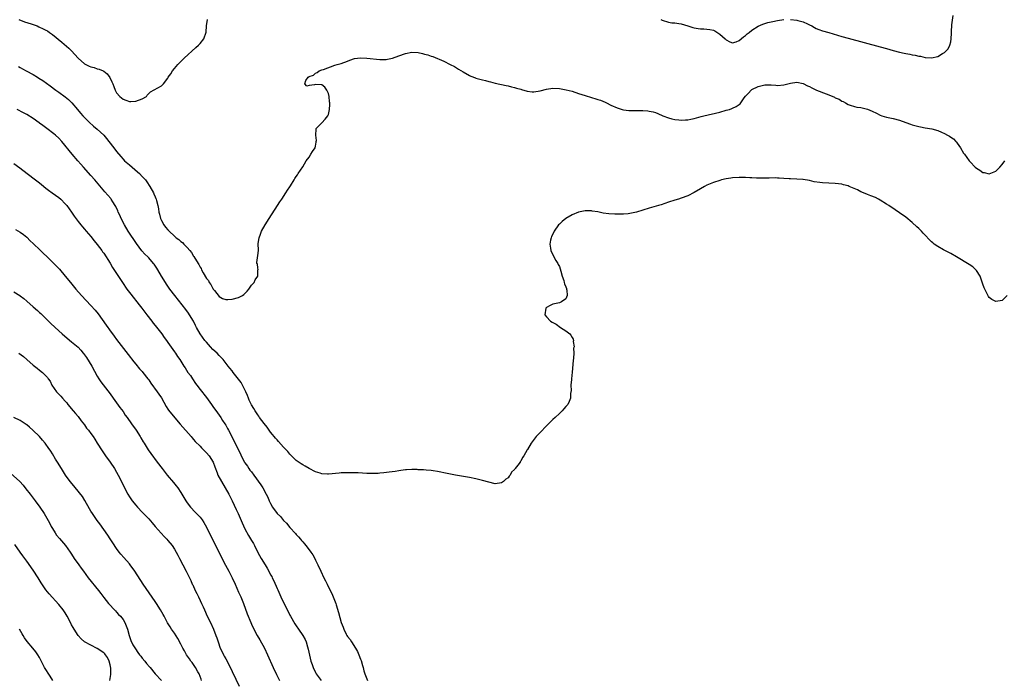
# Model space of a CAD drawing. Units: inches. Extents: x 2646000 to 2649000, y 1470530 to 1473000.
# Drawn here: x 2647319 to 2647626, y 1471555 to 1471761 of the extents above; entities that cross this region are included whole.
import ezdxf

# ---------------------------------------------------------------- set-up
doc = ezdxf.new("R2010")
doc.units = ezdxf.units.IN
doc.header["$MEASUREMENT"] = 0
doc.layers.add('LD26461470_10ft', color=91, linetype='Continuous')

msp = doc.modelspace()

# ---------------------------------------------------------------- linework, layer by layer
at = {"layer": 'LD26461470_10ft'}
for points, elevation in [([(2647318.54, 1471761), (2647320.33, 1471760.33), (2647322.34, 1471759.66), (2647324.21, 1471759), (2647324.78, 1471758.78), (2647326.15, 1471758.15), (2647327, 1471757.66), (2647327.44, 1471757.44), (2647328.1, 1471757), (2647329, 1471756.35), (2647331.96, 1471753.96), (2647334.09, 1471752.09), (2647335, 1471751.21), (2647337, 1471748.94), (2647339, 1471747.21), (2647340.5, 1471746.5), (2647341, 1471746.29), (2647342.02, 1471746.02), (2647343, 1471745.68), (2647343.54, 1471745.54), (2647344.82, 1471745), (2647345, 1471744.89), (2647346.08, 1471744.08), (2647346.94, 1471742.94), (2647347.56, 1471741.56), (2647347.79, 1471741), (2647348.11, 1471740.11), (2647348.55, 1471739), (2647349, 1471738.18), (2647349.99, 1471737), (2647350.57, 1471736.57), (2647351, 1471736.19), (2647351.89, 1471735.89), (2647353, 1471735.44), (2647353.45, 1471735.45), (2647355, 1471735.59), (2647357, 1471736.27), (2647358.29, 1471737), (2647358.55, 1471737.45), (2647359, 1471737.91), (2647359.52, 1471738.48), (2647363, 1471740.32), (2647363.6, 1471741), (2647365, 1471742.78), (2647365.12, 1471743), (2647365.88, 1471744.12), (2647366.41, 1471745), (2647367, 1471745.7), (2647368.04, 1471747), (2647369.53, 1471748.47), (2647370.06, 1471749), (2647373.74, 1471752.26), (2647374.51, 1471753), (2647375, 1471753.51), (2647376.21, 1471755), (2647376.94, 1471757.06), (2647376.99, 1471759), (2647377.33, 1471761)], 8750), ([(2647518.65, 1471761), (2647519, 1471760.82), (2647521, 1471760.21), (2647522.01, 1471760.01), (2647523, 1471759.95), (2647524.23, 1471759.77), (2647525, 1471759.62), (2647527.02, 1471759), (2647528.57, 1471758.57), (2647529, 1471758.41), (2647530.25, 1471758.25), (2647531, 1471758.06), (2647532.06, 1471758.06), (2647533, 1471758), (2647533.9, 1471757.9), (2647535, 1471757.67), (2647535.49, 1471757.49), (2647537, 1471756.48), (2647538.71, 1471755), (2647539, 1471754.67), (2647540.08, 1471754.08), (2647541, 1471753.76), (2647542.08, 1471754.08), (2647543, 1471754.48), (2647544.35, 1471755.65), (2647545, 1471756.01), (2647545.49, 1471756.51), (2647546.1, 1471757), (2647547, 1471757.69), (2647549, 1471758.98), (2647550.41, 1471759.59), (2647551, 1471759.76), (2647551.95, 1471760.05), (2647553.56, 1471760.44), (2647555, 1471760.73), (2647557, 1471760.98)], 8750), ([(2647559, 1471761), (2647561, 1471760.83), (2647561.27, 1471760.73), (2647563, 1471760.34), (2647564.35, 1471759.65), (2647565, 1471759.36), (2647565.66, 1471759), (2647566.48, 1471758.48), (2647567, 1471758.23), (2647567.86, 1471757.86), (2647569, 1471757.49), (2647571, 1471756.95), (2647575, 1471755.71), (2647577, 1471755.16), (2647587, 1471752.53), (2647589, 1471751.96), (2647591, 1471751.36), (2647593, 1471750.82), (2647594.51, 1471750.51), (2647595, 1471750.39), (2647596.2, 1471750.2), (2647597, 1471749.98), (2647597.89, 1471749.89), (2647599, 1471749.57), (2647599.54, 1471749.54), (2647601, 1471749.21), (2647602.96, 1471749.04), (2647605, 1471749.47), (2647606.44, 1471750.44), (2647607, 1471750.76), (2647607.29, 1471751), (2647608.16, 1471751.84), (2647608.74, 1471753), (2647609, 1471754.09), (2647609.12, 1471755), (2647609.21, 1471756.79), (2647609.18, 1471757.18), (2647609.34, 1471759.34), (2647609.68, 1471762.32)], 8750), ([(2647318.42, 1471746.42), (2647319, 1471746.08), (2647319.67, 1471745.67), (2647320.84, 1471745), (2647323, 1471743.83), (2647324.36, 1471743), (2647324.77, 1471742.77), (2647325.99, 1471741.99), (2647328.33, 1471740.33), (2647330.09, 1471739), (2647331, 1471738.37), (2647333, 1471736.88), (2647334.04, 1471736.04), (2647335.07, 1471735.07), (2647336.84, 1471733), (2647337.8, 1471731.8), (2647338.47, 1471731), (2647339, 1471730.43), (2647340.43, 1471729), (2647341.8, 1471727.8), (2647343, 1471726.8), (2647345, 1471724.98), (2647345.9, 1471723.9), (2647346.63, 1471723), (2647348.14, 1471721), (2647349, 1471719.82), (2647350.29, 1471718.29), (2647351, 1471717.49), (2647351.51, 1471717), (2647353, 1471715.67), (2647355.54, 1471713.54), (2647356.12, 1471713), (2647357, 1471712.09), (2647357.96, 1471711), (2647358.4, 1471710.4), (2647359.32, 1471709), (2647360.46, 1471707), (2647360.64, 1471706.64), (2647361, 1471705.77), (2647361.25, 1471705.25), (2647361.35, 1471705), (2647361.44, 1471704.56), (2647361.87, 1471703), (2647362.05, 1471702.05), (2647362.17, 1471701), (2647362.36, 1471700.36), (2647362.68, 1471699), (2647363, 1471698.35), (2647363.72, 1471697), (2647364.28, 1471696.28), (2647365, 1471695.41), (2647365.21, 1471695.21), (2647365.39, 1471695), (2647367, 1471693.52), (2647367.62, 1471693), (2647368.4, 1471692.4), (2647369, 1471691.81), (2647369.52, 1471691.52), (2647369.95, 1471691), (2647371, 1471689.92), (2647371.82, 1471689), (2647372.36, 1471688.36), (2647373, 1471687.24), (2647373.11, 1471687.11), (2647373.38, 1471686.62), (2647374.62, 1471684.62), (2647375, 1471683.8), (2647375.36, 1471683.36), (2647375.49, 1471683), (2647375.99, 1471682.01), (2647377, 1471680.32), (2647377.61, 1471679.61), (2647377.85, 1471679), (2647378.36, 1471678.36), (2647379, 1471677.15), (2647379.07, 1471677.07), (2647379.11, 1471677), (2647379.49, 1471676.51), (2647381, 1471674.63), (2647382.05, 1471674.05), (2647383, 1471673.7), (2647383.69, 1471673.69), (2647385, 1471673.85), (2647387, 1471674.4), (2647388.21, 1471675), (2647388.67, 1471675.33), (2647389, 1471675.62), (2647389.7, 1471676.3), (2647390.24, 1471677), (2647391, 1471678.16), (2647391.83, 1471679), (2647392.14, 1471679.86), (2647392.98, 1471681), (2647393.06, 1471682.94), (2647393.09, 1471683.09), (2647393, 1471683.55), (2647392.87, 1471684.87), (2647392.76, 1471685), (2647392.7, 1471685.3), (2647393, 1471687.41), (2647393.18, 1471689), (2647393.15, 1471691.15), (2647393.4, 1471693), (2647393.9, 1471694.1), (2647394.16, 1471695), (2647395.26, 1471697), (2647396.53, 1471699), (2647399.16, 1471703), (2647399.87, 1471704.13), (2647400.47, 1471705), (2647401.77, 1471707), (2647402.23, 1471707.77), (2647403, 1471708.88), (2647403.22, 1471709.22), (2647404.34, 1471711), (2647404.58, 1471711.42), (2647405, 1471712.03), (2647405.37, 1471712.63), (2647405.62, 1471713), (2647407, 1471715.09), (2647408.12, 1471717), (2647409, 1471718.08), (2647409.56, 1471719), (2647410.08, 1471719.92), (2647410.89, 1471721), (2647411, 1471721.52), (2647411.18, 1471722.82), (2647411.23, 1471723), (2647411.27, 1471723.27), (2647411.06, 1471725), (2647411.15, 1471726.85), (2647411.24, 1471727), (2647413, 1471728.83), (2647414.04, 1471729.96), (2647414.82, 1471731), (2647415, 1471731.41), (2647415.4, 1471733), (2647415.49, 1471734.51), (2647415.43, 1471735), (2647415.36, 1471735.36), (2647415.26, 1471737), (2647415, 1471737.96), (2647414.52, 1471739), (2647413.9, 1471739.9), (2647413, 1471740.68), (2647411, 1471740.77), (2647410.65, 1471740.65), (2647409, 1471740.45), (2647408.27, 1471740.27), (2647407.71, 1471741), (2647407.98, 1471741.98), (2647408.72, 1471743), (2647409, 1471743.22), (2647410.33, 1471743.67), (2647411, 1471744.32), (2647411.52, 1471744.48), (2647412.13, 1471745), (2647413, 1471745.28), (2647413.46, 1471745.46), (2647417, 1471746.76), (2647417.75, 1471747), (2647419, 1471747.31), (2647421, 1471748.05), (2647421.66, 1471748.34), (2647423.16, 1471748.84), (2647425, 1471749.08), (2647427.01, 1471748.99), (2647431, 1471748.52), (2647431.46, 1471748.54), (2647433, 1471748.51), (2647433.39, 1471748.61), (2647435, 1471748.92), (2647437, 1471749.66), (2647439, 1471750.45), (2647441, 1471750.87), (2647443, 1471750.7), (2647444.38, 1471750.38), (2647445, 1471750.2), (2647445.99, 1471749.99), (2647447, 1471749.62), (2647447.53, 1471749.53), (2647451, 1471748.05), (2647453, 1471747.03), (2647454.32, 1471746.32), (2647455.59, 1471745.59), (2647457, 1471744.66), (2647459, 1471743.52), (2647459.36, 1471743.36), (2647460.82, 1471742.82), (2647461, 1471742.76), (2647463, 1471742.2), (2647463.97, 1471741.97), (2647465, 1471741.68), (2647465.57, 1471741.57), (2647467, 1471741.18), (2647470.42, 1471740.42), (2647471, 1471740.36), (2647472.03, 1471740.03), (2647473, 1471739.87), (2647473.62, 1471739.62), (2647475, 1471739.27), (2647475.2, 1471739.2), (2647477, 1471738.69), (2647478.51, 1471738.51), (2647479, 1471738.48), (2647481, 1471738.78), (2647483, 1471739.31), (2647485, 1471739.58), (2647487, 1471739.49), (2647489.14, 1471739.14), (2647491, 1471738.65), (2647493, 1471737.99), (2647495, 1471737.31), (2647497, 1471736.7), (2647498.33, 1471736.33), (2647499, 1471736.1), (2647499.84, 1471735.84), (2647501.22, 1471735.22), (2647501.64, 1471735), (2647503, 1471734.33), (2647505, 1471733.46), (2647506.54, 1471733), (2647507, 1471732.89), (2647508.69, 1471732.69), (2647511.38, 1471732.62), (2647513, 1471732.62), (2647514.55, 1471732.55), (2647515, 1471732.47), (2647516.24, 1471732.24), (2647517, 1471731.99), (2647517.7, 1471731.7), (2647519.26, 1471731), (2647521, 1471730.37), (2647522.06, 1471730.06), (2647523, 1471729.89), (2647524.23, 1471729.77), (2647525, 1471729.66), (2647526.26, 1471729.74), (2647527, 1471729.75), (2647528.02, 1471729.98), (2647529, 1471730.16), (2647531.22, 1471730.78), (2647532.06, 1471731), (2647537, 1471732.18), (2647539, 1471732.72), (2647539.97, 1471733), (2647540.75, 1471733.25), (2647541, 1471733.38), (2647542.15, 1471733.85), (2647543, 1471734.51), (2647543.3, 1471734.7), (2647543.54, 1471735), (2647544.64, 1471736.64), (2647545, 1471737.13), (2647545.9, 1471738.1), (2647546.77, 1471739), (2647547, 1471739.16), (2647549, 1471740.17), (2647551, 1471740.67), (2647553, 1471740.65), (2647554.51, 1471740.51), (2647555, 1471740.49), (2647557, 1471740.65), (2647558.21, 1471741), (2647559, 1471741.18), (2647561, 1471741.52), (2647563, 1471741.1), (2647564.32, 1471740.32), (2647565, 1471740.1), (2647565.68, 1471739.68), (2647567.17, 1471739), (2647570.2, 1471737.8), (2647571, 1471737.51), (2647572.77, 1471736.77), (2647573, 1471736.63), (2647574.19, 1471736.19), (2647575, 1471735.61), (2647575.45, 1471735.45), (2647576.19, 1471735), (2647577, 1471734.54), (2647577.66, 1471734.34), (2647579, 1471733.9), (2647579.74, 1471733.74), (2647581, 1471733.54), (2647583, 1471733.06), (2647584.47, 1471732.47), (2647585.8, 1471731.8), (2647587, 1471731.17), (2647587.47, 1471731), (2647589, 1471730.55), (2647591, 1471730.15), (2647593, 1471729.64), (2647594.96, 1471728.96), (2647596.42, 1471728.42), (2647597, 1471728.19), (2647599, 1471727.62), (2647599.51, 1471727.51), (2647601, 1471727.3), (2647603.03, 1471726.97), (2647605, 1471726.41), (2647606.12, 1471725.88), (2647607, 1471725.5), (2647607.96, 1471725), (2647608.62, 1471724.62), (2647609, 1471724.29), (2647609.82, 1471723.82), (2647610.6, 1471723), (2647610.79, 1471722.79), (2647611, 1471722.46), (2647612.02, 1471721), (2647613, 1471719.38), (2647613.24, 1471719), (2647613.97, 1471717.97), (2647614.71, 1471717), (2647615, 1471716.65), (2647616.62, 1471715), (2647617, 1471714.64), (2647618.02, 1471714.02), (2647619, 1471713.37), (2647619.34, 1471713.34), (2647621, 1471712.94), (2647623, 1471713.75), (2647624.25, 1471715), (2647625, 1471715.79), (2647625.84, 1471717)], 8760), ([(2647626.58, 1471675), (2647625, 1471673.46), (2647623, 1471673.13), (2647621.77, 1471673.77), (2647621, 1471674.39), (2647620.72, 1471674.72), (2647620.25, 1471675.75), (2647619.58, 1471677), (2647619.41, 1471677.41), (2647619, 1471678.51), (2647618.38, 1471680.38), (2647618.11, 1471681), (2647617, 1471682.81), (2647616.84, 1471683), (2647615.88, 1471683.88), (2647614.69, 1471684.69), (2647610.77, 1471687), (2647609, 1471688.09), (2647607.16, 1471689), (2647606.76, 1471689.24), (2647605, 1471690.22), (2647603.8, 1471691), (2647603.36, 1471691.36), (2647603, 1471691.71), (2647602.33, 1471692.33), (2647601, 1471693.79), (2647600.4, 1471694.4), (2647599.83, 1471695), (2647599, 1471695.85), (2647598.4, 1471696.4), (2647597, 1471697.71), (2647595, 1471699.37), (2647593, 1471700.79), (2647591.67, 1471701.67), (2647589.73, 1471703), (2647589, 1471703.47), (2647587, 1471704.73), (2647586.5, 1471705), (2647585.48, 1471705.48), (2647584.06, 1471706.06), (2647583, 1471706.47), (2647581.82, 1471707), (2647581, 1471707.34), (2647579.89, 1471707.89), (2647577.35, 1471709), (2647577, 1471709.12), (2647575.52, 1471709.52), (2647575, 1471709.64), (2647573, 1471709.93), (2647569, 1471710.1), (2647568.19, 1471710.19), (2647566.46, 1471710.46), (2647565, 1471710.79), (2647563, 1471711.13), (2647562.87, 1471711.13), (2647561, 1471711.26), (2647559, 1471711.33), (2647558.63, 1471711.37), (2647557, 1471711.47), (2647555.52, 1471711.52), (2647555, 1471711.59), (2647554.38, 1471711.62), (2647552.4, 1471711.6), (2647551, 1471711.56), (2647549, 1471711.54), (2647548.45, 1471711.55), (2647547, 1471711.64), (2647546.36, 1471711.64), (2647545, 1471711.75), (2647544.27, 1471711.73), (2647543, 1471711.78), (2647541, 1471711.66), (2647540.41, 1471711.59), (2647539, 1471711.36), (2647537.5, 1471711), (2647537, 1471710.85), (2647535, 1471710.16), (2647533, 1471709.35), (2647532.27, 1471709), (2647531, 1471708.28), (2647529, 1471707.04), (2647527, 1471706.05), (2647525, 1471705.29), (2647524.12, 1471705), (2647523, 1471704.68), (2647521, 1471704.06), (2647518.73, 1471703.27), (2647517.89, 1471703), (2647515, 1471702.22), (2647511, 1471700.94), (2647509, 1471700.55), (2647508.49, 1471700.49), (2647507, 1471700.38), (2647506.34, 1471700.34), (2647504.33, 1471700.33), (2647502.45, 1471700.45), (2647500.69, 1471700.69), (2647499, 1471701.03), (2647497.27, 1471701.27), (2647497, 1471701.34), (2647495.37, 1471701.37), (2647495, 1471701.4), (2647493, 1471701), (2647491, 1471700.14), (2647489, 1471699.03), (2647487.91, 1471698.09), (2647487, 1471697.21), (2647486.75, 1471697), (2647485.33, 1471695), (2647485, 1471694.11), (2647484.59, 1471693.41), (2647484.4, 1471693), (2647484.27, 1471692.27), (2647484, 1471691), (2647484.22, 1471689.78), (2647484.31, 1471689), (2647484.5, 1471688.5), (2647485, 1471687.73), (2647485.21, 1471687.21), (2647485.9, 1471685.9), (2647486.48, 1471685), (2647486.64, 1471684.64), (2647487, 1471683.98), (2647487.45, 1471682.55), (2647487.85, 1471681), (2647488.39, 1471679.61), (2647488.54, 1471679), (2647488.57, 1471678.57), (2647489, 1471677.73), (2647489.17, 1471677.17), (2647489.26, 1471677), (2647489.36, 1471676.64), (2647489.43, 1471675), (2647489, 1471673.91), (2647487.71, 1471673), (2647487, 1471672.67), (2647486.57, 1471672.57), (2647485, 1471672.25), (2647484.11, 1471671.89), (2647483, 1471671.28), (2647482.77, 1471671), (2647482.51, 1471669), (2647483, 1471668.28), (2647484.22, 1471667), (2647484.72, 1471666.72), (2647485, 1471666.53), (2647486.02, 1471666.02), (2647487.39, 1471665), (2647489, 1471664.01), (2647490.22, 1471663), (2647490.62, 1471662.62), (2647491, 1471661.91), (2647491.34, 1471661.34), (2647491.38, 1471661), (2647491.33, 1471660.67), (2647491.56, 1471659), (2647491.44, 1471658.56), (2647491.48, 1471657), (2647491.4, 1471655.4), (2647491.25, 1471654.75), (2647491, 1471651.07), (2647490.81, 1471649), (2647490.77, 1471648.77), (2647490.62, 1471647), (2647490.64, 1471645.36), (2647490.45, 1471644.45), (2647490.49, 1471643), (2647490.08, 1471641.92), (2647489.61, 1471641), (2647489, 1471640.34), (2647488.39, 1471639.61), (2647487.85, 1471639), (2647487, 1471638.22), (2647485.74, 1471637), (2647485, 1471636.31), (2647483, 1471634.37), (2647481, 1471632.31), (2647479.8, 1471631), (2647478.18, 1471629), (2647477.06, 1471627), (2647477, 1471626.85), (2647475.96, 1471625), (2647475.55, 1471624.45), (2647475, 1471623.37), (2647474.82, 1471623.18), (2647474.73, 1471623), (2647474.09, 1471622.09), (2647473.24, 1471621), (2647473.12, 1471620.88), (2647473, 1471620.69), (2647472.13, 1471619.87), (2647471.66, 1471619), (2647471.34, 1471618.66), (2647471, 1471618.19), (2647470.32, 1471617.68), (2647469.63, 1471617), (2647469, 1471616.55), (2647467, 1471616.26), (2647465, 1471616.74), (2647463, 1471617.36), (2647461, 1471617.84), (2647459, 1471618.22), (2647454.64, 1471619), (2647451, 1471619.75), (2647450.09, 1471619.91), (2647449, 1471620.14), (2647447.69, 1471620.31), (2647447, 1471620.44), (2647445.47, 1471620.53), (2647444.64, 1471620.64), (2647443, 1471620.68), (2647442.7, 1471620.7), (2647441, 1471620.7), (2647439.39, 1471620.61), (2647439, 1471620.61), (2647437.59, 1471620.41), (2647437, 1471620.37), (2647435.85, 1471620.15), (2647433.95, 1471619.95), (2647432.34, 1471619.66), (2647431, 1471619.57), (2647430.48, 1471619.52), (2647428.53, 1471619.47), (2647427, 1471619.53), (2647425.62, 1471619.62), (2647424.34, 1471619.66), (2647423, 1471619.72), (2647421, 1471619.75), (2647419, 1471619.68), (2647418.37, 1471619.63), (2647415, 1471619.31), (2647414.69, 1471619.31), (2647413, 1471619.41), (2647412.45, 1471619.55), (2647411, 1471620.03), (2647409, 1471621.02), (2647407.76, 1471621.76), (2647407, 1471622.15), (2647406.48, 1471622.48), (2647405, 1471623.51), (2647403, 1471625.51), (2647402.33, 1471626.33), (2647401.73, 1471627), (2647401, 1471627.75), (2647399.46, 1471629.46), (2647399, 1471629.94), (2647398.51, 1471630.51), (2647398.11, 1471631), (2647397.63, 1471631.63), (2647397, 1471632.4), (2647396.55, 1471633), (2647395.91, 1471633.91), (2647395, 1471635.03), (2647393.54, 1471637), (2647393.33, 1471637.33), (2647393, 1471637.75), (2647392.15, 1471639), (2647391.73, 1471639.73), (2647391, 1471640.93), (2647390.34, 1471642.34), (2647390.1, 1471643), (2647389.76, 1471643.76), (2647389.29, 1471645), (2647388.28, 1471647), (2647387.81, 1471647.81), (2647387, 1471648.91), (2647385.35, 1471651), (2647385, 1471651.49), (2647384.32, 1471652.32), (2647383.81, 1471653), (2647382.19, 1471655), (2647381, 1471656.25), (2647380.34, 1471657), (2647379, 1471658.18), (2647378.27, 1471659), (2647377, 1471660.39), (2647376.48, 1471661), (2647375.03, 1471663), (2647373.93, 1471665), (2647373.64, 1471665.64), (2647372.97, 1471666.97), (2647371.75, 1471669), (2647371.46, 1471669.46), (2647370.61, 1471670.61), (2647367.19, 1471675), (2647365.64, 1471677), (2647364.54, 1471678.54), (2647364.22, 1471679), (2647362.99, 1471681), (2647361.84, 1471683), (2647361.52, 1471683.52), (2647360.71, 1471684.71), (2647360.5, 1471685), (2647359, 1471686.68), (2647358.7, 1471687), (2647357.85, 1471687.85), (2647356.89, 1471688.89), (2647355.18, 1471691.18), (2647352.65, 1471695), (2647351.45, 1471697), (2647350.42, 1471699), (2647350, 1471700), (2647349.54, 1471701), (2647349.39, 1471701.39), (2647348.74, 1471702.74), (2647348.6, 1471703), (2647347.81, 1471704.19), (2647347.29, 1471705), (2647347.17, 1471705.17), (2647346.25, 1471706.25), (2647345.31, 1471707.31), (2647342.21, 1471711), (2647341, 1471712.35), (2647338.66, 1471715), (2647337.89, 1471715.89), (2647336.89, 1471717), (2647335.17, 1471719), (2647331.97, 1471723), (2647331, 1471723.98), (2647329.93, 1471725), (2647329.42, 1471725.42), (2647327.28, 1471727), (2647325.98, 1471727.98), (2647325, 1471728.73), (2647324.84, 1471728.84), (2647323, 1471730.17), (2647321, 1471731.37), (2647319.94, 1471731.94), (2647317.99, 1471733)], 8770), ([(2647317, 1471716.08), (2647318.82, 1471714.82), (2647321.1, 1471713), (2647323.73, 1471711), (2647325, 1471710.08), (2647325.58, 1471709.58), (2647327, 1471708.49), (2647327.8, 1471707.8), (2647328.94, 1471707), (2647331, 1471705.49), (2647331.59, 1471705), (2647333, 1471703.58), (2647333.47, 1471703), (2647334.92, 1471701), (2647335.73, 1471699.73), (2647337, 1471698.05), (2647337.83, 1471697), (2647338.36, 1471696.36), (2647339, 1471695.66), (2647339.54, 1471695), (2647341, 1471693.38), (2647342.06, 1471692.06), (2647343, 1471690.92), (2647344.39, 1471689), (2647344.63, 1471688.63), (2647345, 1471688.15), (2647345.76, 1471687), (2647346.23, 1471686.23), (2647347, 1471685.09), (2647347.76, 1471683.76), (2647349, 1471681.83), (2647350.86, 1471679), (2647352.23, 1471677), (2647353.41, 1471675.41), (2647356.02, 1471672.02), (2647356.85, 1471671), (2647357.78, 1471669.78), (2647358.4, 1471669), (2647359.96, 1471667), (2647360.4, 1471666.4), (2647361, 1471665.66), (2647363.07, 1471663), (2647363.87, 1471661.87), (2647364.54, 1471661), (2647365, 1471660.3), (2647367, 1471657.41), (2647367.32, 1471657), (2647368.01, 1471656.01), (2647368.74, 1471655), (2647369.95, 1471653), (2647370.39, 1471652.39), (2647371.24, 1471651), (2647372, 1471650), (2647372.62, 1471649), (2647373.57, 1471647.57), (2647373.96, 1471647), (2647375, 1471645.63), (2647377, 1471643.15), (2647378.55, 1471641), (2647378.74, 1471640.74), (2647379, 1471640.43), (2647380.41, 1471638.41), (2647381, 1471637.69), (2647381.47, 1471637), (2647382.04, 1471636.04), (2647382.75, 1471635), (2647383, 1471634.57), (2647383.54, 1471633.54), (2647383.84, 1471633), (2647385.62, 1471629.62), (2647387, 1471626.72), (2647387.58, 1471625.58), (2647387.85, 1471625), (2647388.88, 1471623), (2647389, 1471622.81), (2647389.75, 1471621.75), (2647390.23, 1471621), (2647390.57, 1471620.57), (2647391, 1471619.96), (2647391.75, 1471619), (2647394, 1471616), (2647394.58, 1471615), (2647395.66, 1471613), (2647396.09, 1471612.09), (2647396.57, 1471611), (2647397, 1471610.09), (2647397.64, 1471609), (2647399, 1471607.07), (2647400.06, 1471606.06), (2647401, 1471604.89), (2647401.98, 1471603.98), (2647403, 1471602.65), (2647404.77, 1471600.77), (2647405, 1471600.45), (2647405.73, 1471599.73), (2647406.3, 1471599), (2647406.64, 1471598.64), (2647407, 1471598.16), (2647407.55, 1471597.55), (2647408, 1471597), (2647409, 1471595.72), (2647409.54, 1471595), (2647410.13, 1471594.13), (2647410.74, 1471593), (2647411, 1471592.47), (2647411.7, 1471591), (2647412.63, 1471589), (2647413.59, 1471587), (2647414.08, 1471586.08), (2647414.58, 1471585), (2647415.4, 1471583.4), (2647416.05, 1471582.05), (2647416.52, 1471581), (2647417.32, 1471579), (2647417.45, 1471578.55), (2647418.21, 1471576.21), (2647419.02, 1471573), (2647419.58, 1471571.58), (2647419.78, 1471571), (2647420.56, 1471569.44), (2647420.79, 1471569), (2647421, 1471568.65), (2647421.75, 1471567.75), (2647422.2, 1471567), (2647423.47, 1471565), (2647424.04, 1471564.04), (2647424.49, 1471563), (2647425, 1471561.61), (2647425.18, 1471561.18), (2647425.67, 1471559.67), (2647425.81, 1471559), (2647426.07, 1471557.93), (2647426.37, 1471557), (2647426.57, 1471556.57), (2647427.18, 1471555)], 8780), ([(2647317.54, 1471695.54), (2647319, 1471694.74), (2647319.97, 1471693.97), (2647321, 1471693.17), (2647322.05, 1471692.05), (2647323, 1471691.21), (2647323.2, 1471691), (2647325, 1471689.31), (2647326.17, 1471688.17), (2647327.39, 1471687), (2647328.19, 1471686.19), (2647329.41, 1471685), (2647331.17, 1471683.17), (2647333, 1471680.98), (2647334.61, 1471679), (2647336.28, 1471677), (2647338.05, 1471675), (2647341, 1471671.9), (2647342.36, 1471670.36), (2647343.24, 1471669.24), (2647345.77, 1471665.77), (2647346.3, 1471665), (2647346.6, 1471664.6), (2647347, 1471664.01), (2647347.73, 1471663), (2647348.29, 1471662.29), (2647349, 1471661.27), (2647352.56, 1471656.56), (2647354.33, 1471654.33), (2647355, 1471653.56), (2647356.16, 1471652.16), (2647357, 1471651.24), (2647357.2, 1471651), (2647358.76, 1471649), (2647359, 1471648.66), (2647359.65, 1471647.65), (2647361.65, 1471645), (2647362.18, 1471644.18), (2647363, 1471643.03), (2647363.69, 1471641.69), (2647364.41, 1471640.41), (2647365, 1471639.54), (2647365.21, 1471639.21), (2647366.07, 1471638.07), (2647368.83, 1471634.83), (2647372.21, 1471631), (2647372.57, 1471630.57), (2647373, 1471630.11), (2647373.51, 1471629.51), (2647375, 1471628.01), (2647375.48, 1471627.48), (2647375.98, 1471627), (2647376.47, 1471626.47), (2647377, 1471625.97), (2647377.81, 1471625), (2647379.06, 1471623), (2647379.57, 1471621.57), (2647380.35, 1471619.65), (2647380.59, 1471619), (2647381.65, 1471617), (2647382.84, 1471615), (2647383.98, 1471613), (2647385.01, 1471611.01), (2647386.3, 1471608.3), (2647386.9, 1471607), (2647388.12, 1471604.12), (2647389, 1471602.23), (2647390.14, 1471600.14), (2647391, 1471598.64), (2647391.62, 1471597.62), (2647391.96, 1471597), (2647393, 1471594.9), (2647394.02, 1471593), (2647395.26, 1471591), (2647395.95, 1471589.95), (2647396.43, 1471589), (2647397, 1471587.92), (2647397.34, 1471587.34), (2647397.48, 1471587), (2647398.01, 1471586.01), (2647399, 1471583.65), (2647399.21, 1471583.21), (2647400.17, 1471581), (2647401, 1471579.23), (2647402.45, 1471576.45), (2647403, 1471575.37), (2647403.2, 1471575), (2647404.59, 1471572.59), (2647405, 1471571.97), (2647405.74, 1471571), (2647407.09, 1471569), (2647407.77, 1471567.77), (2647408.1, 1471567), (2647408.51, 1471565.49), (2647408.74, 1471564.74), (2647409.11, 1471562.89), (2647409.59, 1471561), (2647409.97, 1471559.97), (2647410.26, 1471559), (2647411, 1471557.44), (2647411.23, 1471557), (2647412.76, 1471555)], 8790), ([(2647317, 1471676.12), (2647318.84, 1471675), (2647319, 1471674.89), (2647320.05, 1471674.05), (2647321, 1471673.26), (2647323, 1471671.47), (2647324.33, 1471670.33), (2647325, 1471669.68), (2647325.36, 1471669.36), (2647327.74, 1471667), (2647328.39, 1471666.39), (2647329.84, 1471665), (2647332.05, 1471663), (2647333.64, 1471661.64), (2647335, 1471660.53), (2647337, 1471658.83), (2647337.9, 1471657.9), (2647338.61, 1471657), (2647338.79, 1471656.79), (2647339, 1471656.52), (2647339.63, 1471655.63), (2647341.29, 1471653), (2647343, 1471649.82), (2647343.5, 1471649), (2647344.1, 1471648.1), (2647347, 1471644.31), (2647347.92, 1471643), (2647349, 1471641.52), (2647350.02, 1471640.03), (2647351, 1471638.78), (2647351.72, 1471637.72), (2647352.27, 1471637), (2647353.68, 1471635), (2647355.07, 1471633), (2647356.33, 1471631), (2647356.56, 1471630.56), (2647357.33, 1471629.32), (2647357.55, 1471629), (2647358.89, 1471626.89), (2647359.72, 1471625.72), (2647361.67, 1471623), (2647363.16, 1471621), (2647364.78, 1471619), (2647366.72, 1471616.72), (2647367.61, 1471615.61), (2647368.06, 1471615), (2647369, 1471613.58), (2647369.99, 1471611.99), (2647370.58, 1471611), (2647371, 1471610.38), (2647372.05, 1471609), (2647373.49, 1471607.49), (2647375, 1471605.84), (2647375.64, 1471605), (2647376.19, 1471604.19), (2647377, 1471602.79), (2647377.9, 1471601), (2647379, 1471598.81), (2647382.22, 1471592.22), (2647382.9, 1471590.9), (2647383.96, 1471589), (2647385.03, 1471587), (2647385.95, 1471585), (2647387, 1471582.54), (2647387.71, 1471581), (2647388.51, 1471579), (2647389.71, 1471575.71), (2647390.81, 1471573), (2647391, 1471572.57), (2647391.73, 1471571), (2647392.82, 1471569), (2647393.64, 1471567.64), (2647395.06, 1471565), (2647395.99, 1471563), (2647397.76, 1471559), (2647398.8, 1471556.8), (2647399.79, 1471555)], 8800), ([(2647318.5, 1471657), (2647319.94, 1471655.94), (2647320.98, 1471655), (2647323, 1471653.27), (2647324.3, 1471652.3), (2647325, 1471651.7), (2647325.95, 1471651), (2647327.42, 1471649.42), (2647327.7, 1471649), (2647328.25, 1471648.25), (2647328.86, 1471647), (2647330.31, 1471645), (2647331, 1471644.26), (2647331.63, 1471643.63), (2647332.15, 1471643), (2647333, 1471642.05), (2647333.48, 1471641.48), (2647333.84, 1471641), (2647335.47, 1471639), (2647336.16, 1471638.16), (2647337, 1471637.22), (2647337.96, 1471635.96), (2647339, 1471634.65), (2647339.67, 1471633.67), (2647340.21, 1471633), (2647341, 1471631.93), (2647341.67, 1471631), (2647342.19, 1471630.19), (2647342.99, 1471629), (2647344.52, 1471626.52), (2647345.57, 1471625), (2647347, 1471623.03), (2647348.33, 1471621), (2647349, 1471619.91), (2647349.52, 1471619), (2647350.53, 1471617), (2647351.45, 1471615), (2647352.5, 1471613), (2647353, 1471612.23), (2647353.87, 1471611), (2647355, 1471609.6), (2647355.54, 1471609), (2647357, 1471607.42), (2647359, 1471605.36), (2647360.11, 1471604.11), (2647361.03, 1471603), (2647362.88, 1471600.88), (2647363.85, 1471599.85), (2647364.7, 1471599), (2647365, 1471598.65), (2647366.28, 1471597), (2647367, 1471595.92), (2647367.55, 1471595), (2647368.05, 1471594.05), (2647368.64, 1471593), (2647370.66, 1471589), (2647372.09, 1471586.09), (2647372.6, 1471585), (2647372.74, 1471584.74), (2647373.54, 1471583), (2647374.04, 1471582.04), (2647374.49, 1471581), (2647375, 1471579.95), (2647375.42, 1471579), (2647375.94, 1471577.94), (2647376.35, 1471577), (2647377.28, 1471575), (2647378.25, 1471573), (2647379.16, 1471571), (2647379.96, 1471569), (2647380.24, 1471568.24), (2647380.61, 1471567), (2647381.3, 1471565), (2647381.87, 1471563.87), (2647382.27, 1471563), (2647382.54, 1471562.54), (2647383, 1471561.69), (2647383.99, 1471559.99), (2647387.24, 1471553.24)], 8810), ([(2647375.47, 1471555), (2647375.35, 1471555.35), (2647374.71, 1471557), (2647374.32, 1471557.68), (2647373.6, 1471559), (2647373.37, 1471559.37), (2647372.54, 1471560.54), (2647372.18, 1471561), (2647371.72, 1471561.72), (2647370.8, 1471563), (2647370.16, 1471564.16), (2647369.65, 1471565), (2647369, 1471566.3), (2647368.04, 1471568.04), (2647367, 1471569.74), (2647366.09, 1471571), (2647365.66, 1471571.66), (2647364.92, 1471572.91), (2647363.79, 1471575), (2647363.5, 1471575.5), (2647362.66, 1471577), (2647361.4, 1471579), (2647361, 1471579.61), (2647357.33, 1471585), (2647354.7, 1471589), (2647353.25, 1471591), (2647353, 1471591.31), (2647351.26, 1471593.26), (2647350.33, 1471594.33), (2647349.8, 1471595), (2647349, 1471596.08), (2647347.86, 1471597.86), (2647347, 1471599.11), (2647346.25, 1471600.25), (2647345, 1471602.03), (2647343.8, 1471603.8), (2647343, 1471604.87), (2647341.51, 1471607), (2647341, 1471607.76), (2647340.52, 1471608.52), (2647339.1, 1471611.1), (2647338.34, 1471612.34), (2647337.49, 1471613.49), (2647335.63, 1471615.63), (2647334.52, 1471617), (2647333.11, 1471619), (2647331.82, 1471621), (2647330.58, 1471623), (2647330, 1471624), (2647329, 1471625.64), (2647328.46, 1471626.46), (2647327.63, 1471627.63), (2647327, 1471628.62), (2647326.7, 1471629), (2647325.88, 1471629.88), (2647324.96, 1471631), (2647322.87, 1471633), (2647321.89, 1471633.89), (2647321, 1471634.66), (2647320.81, 1471634.81), (2647319.61, 1471635.61), (2647319, 1471635.98), (2647316.97, 1471637)], 8820), ([(2647315, 1471620.44), (2647318.8, 1471617), (2647319.88, 1471615.88), (2647320.76, 1471614.76), (2647322.08, 1471613), (2647323, 1471611.78), (2647323.62, 1471611), (2647325.12, 1471609), (2647326.42, 1471607), (2647328.08, 1471604.08), (2647328.64, 1471603), (2647329, 1471602.38), (2647329.83, 1471601), (2647330.32, 1471600.32), (2647331.19, 1471599.19), (2647333.08, 1471597), (2647334.54, 1471595), (2647335, 1471594.32), (2647335.83, 1471593), (2647337.2, 1471591), (2647337.95, 1471589.95), (2647338.65, 1471589), (2647340.18, 1471587), (2647343.35, 1471583), (2647344.05, 1471582.05), (2647345, 1471580.84), (2647346.52, 1471579), (2647346.72, 1471578.72), (2647348.34, 1471577), (2647348.63, 1471576.63), (2647349, 1471576.31), (2647349.58, 1471575.58), (2647350.17, 1471575), (2647351, 1471574), (2647351.57, 1471573), (2647352.35, 1471571), (2647352.95, 1471569), (2647353.46, 1471567.46), (2647354.1, 1471566.1), (2647354.85, 1471564.85), (2647355.65, 1471563.65), (2647356.17, 1471563), (2647356.52, 1471562.52), (2647357, 1471561.89), (2647357.77, 1471561), (2647358.31, 1471560.31), (2647359.22, 1471559.22), (2647359.46, 1471559), (2647361, 1471557.05), (2647362.96, 1471555)], 8830), ([(2647346.93, 1471554.93), (2647347.19, 1471556.81), (2647347.16, 1471557), (2647347.19, 1471558.81), (2647347, 1471559.84), (2647346.74, 1471561), (2647346.13, 1471562.13), (2647345.56, 1471563), (2647345.31, 1471563.31), (2647345, 1471563.62), (2647343, 1471564.96), (2647341, 1471565.93), (2647339.03, 1471567.03), (2647337.95, 1471567.95), (2647337.04, 1471569), (2647335.74, 1471571), (2647335.47, 1471571.47), (2647335, 1471572.35), (2647334.64, 1471573), (2647333.61, 1471575), (2647333, 1471576.04), (2647332.32, 1471577), (2647331, 1471578.67), (2647327.99, 1471581.99), (2647327, 1471583.2), (2647325.46, 1471585.46), (2647324.51, 1471587), (2647323, 1471589.32), (2647321, 1471592.19), (2647319.78, 1471593.78), (2647318.9, 1471595), (2647317.34, 1471597.34)], 8840), ([(2647329.1, 1471555), (2647328.32, 1471556.32), (2647326.58, 1471559), (2647326.01, 1471560.01), (2647325, 1471562.09), (2647324.49, 1471563), (2647323.88, 1471563.88), (2647322.88, 1471565), (2647321.09, 1471567.09), (2647320.28, 1471568.28), (2647319.87, 1471569), (2647319.54, 1471569.54), (2647318.71, 1471571)], 8850)]:
    msp.add_lwpolyline(points, dxfattribs=dict(at, elevation=elevation))

doc.saveas('drawing.dxf')
